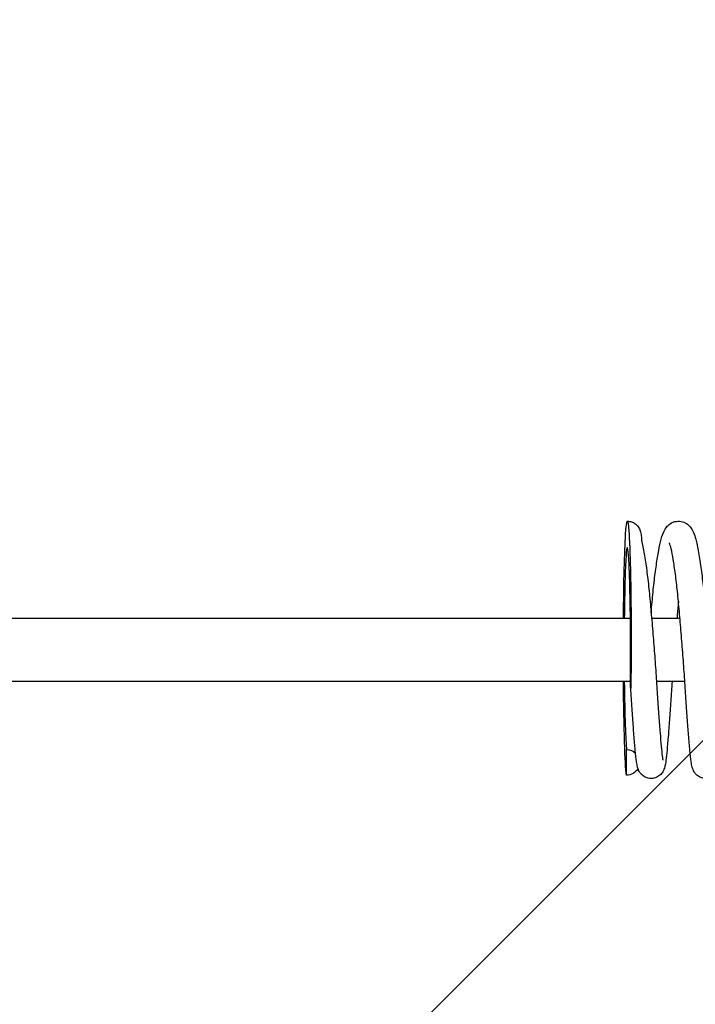
# Model space of a CAD drawing. Units: millimetres. Extents: x -17224 to 16394, y -3013 to 2987.
# Drawn here: x 11665 to 11794, y 924 to 1112 of the extents above; entities that cross this region are included whole.
import ezdxf

# ---------------------------------------------------------------- set-up
doc = ezdxf.new("R2010")
doc.units = ezdxf.units.MM
doc.header["$LTSCALE"] = 20
doc.layers.add('2d', color=230, linetype='Continuous')
doc.layers.add('AS-Free_Space_Hatch', color=31, linetype='Continuous')

msp = doc.modelspace()

# ---------------------------------------------------------------- hatches: boundary and pattern name
at = {"layer": 'AS-Free_Space_Hatch'}
h = msp.add_hatch(dxfattribs=at)
h.set_pattern_fill('ANSI31', color=256, scale=100)
h.set_pattern_definition([(45, (-235.1, 13639.4), (-224.5064, 224.5064), [])])
edge = h.paths.add_edge_path()
edge.add_line((-14835.09, 1997.61), (14364.91, 1997.61))
edge.add_arc((14364.91, 997.61), 1000, 0, 90, ccw=False)
edge.add_line((15364.91, 997.61), (15364.91, -1024.39))
edge.add_arc((14364.91, -1024.39), 1000, -90, 0, ccw=False)
edge.add_line((14364.91, -2024.39), (-14835.09, -2024.39))
edge.add_arc((-14846.19, -1051.18), 973.27, 178.42271, 270.65327, ccw=False)
edge.add_line((-15819.09, -1024.39), (-15819.09, 997.61))
edge.add_arc((-14846.19, 1024.4), 973.27, 89.34673, 181.57729, ccw=False)

# ---------------------------------------------------------------- linework, layer by layer
at = {"layer": '2d'}
for p, q in [((11781.7, 997.6), (11598.29, 997.6)), ((11781.83, 997.6), (11781.83, 997.6)), ((11791.13, 997.6), (11785.74, 997.6)), ((11781.74, 985.6), (11598.29, 985.6)), ((11781.79, 985.6), (11781.79, 985.6)), ((11792.06, 985.6), (11786.66, 985.6)), ((11780.94, 967.73), (11780.98, 972.6))]:
    msp.add_line(p, q, dxfattribs=at)
at = {"layer": '2d', "extrusion": (0, 0, -1)}
for centre, major_axis, ratio, start_param, end_param in [((11781.11, 991.6), (0, 24.5), 0.030756, -1.323382, 0.401664), ((11781.11, 991.6), (0, -24.5), 0.030756, 0.227131, 1.323382), ((11780.96, 970.16), (2.48, 0.33), 0.973855, -1.434991, -0.683302), ((11780.96, 970.16), (-2.48, -0.33), 0.973855, -2.507873, -1.434991)]:
    msp.add_ellipse(centre, major_axis=major_axis, ratio=ratio, start_param=start_param, end_param=end_param, dxfattribs=at)
at = {"layer": '2d'}
for major_axis, start_param, end_param in [((0, 19.5), -0.401664, 1.25803), ((0, -19.5), -1.25803, -0.227131)]:
    msp.add_ellipse((11781.11, 991.6), major_axis=major_axis, ratio=0.030756, start_param=start_param, end_param=end_param, dxfattribs=at)
for points, knots in [([(11781.11, 1016.1), (11781.39, 1016.1), (11781.67, 1016.05), (11782.17, 1015.88), (11782.38, 1015.77), (11782.77, 1015.5), (11782.91, 1015.35), (11783.16, 1015.06), (11783.25, 1014.93), (11783.39, 1014.68), (11783.44, 1014.57), (11783.54, 1014.31), (11783.58, 1014.2), (11783.66, 1013.89), (11783.69, 1013.73), (11783.74, 1013.4), (11783.76, 1013.23), (11783.8, 1012.85), (11783.82, 1012.65), (11783.84, 1012.36), (11783.85, 1012.29), (11783.86, 1012.21)], [0, 0, 0, 0, 0.01019, 0.01019, 0.0213919, 0.0213919, 0.0354373, 0.0354373, 0.0530713, 0.0530713, 0.0759339, 0.0759339, 0.1145515, 0.1145515, 0.1948844, 0.1948844, 0.2752172, 0.2752172, 0.3555501, 0.3555501, 0.3813727, 0.3813727, 0.3813727, 0.3813727]), ([(11785.65, 998.64), (11785.68, 999), (11785.71, 999.35), (11785.86, 1001.02), (11785.98, 1002.31), (11786.24, 1004.74), (11786.38, 1005.9), (11786.67, 1008.03), (11786.82, 1009.01), (11787.12, 1010.75), (11787.27, 1011.53), (11787.6, 1012.89), (11787.78, 1013.49), (11788.2, 1014.41), (11788.39, 1014.76), (11788.92, 1015.35), (11789.19, 1015.58), (11789.71, 1015.86), (11789.92, 1015.95), (11790.54, 1016.11), (11790.97, 1016.13), (11791.74, 1015.98), (11792.08, 1015.83), (11792.65, 1015.47), (11792.88, 1015.25), (11793.28, 1014.76), (11793.44, 1014.49), (11793.78, 1013.82), (11793.92, 1013.42), (11794.27, 1012.25), (11794.44, 1011.45), (11794.79, 1009.57), (11794.96, 1008.5), (11795.27, 1006.25), (11795.41, 1005.09), (11795.68, 1002.64), (11795.81, 1001.34), (11796.05, 998.67), (11796.17, 997.28), (11796.4, 994.47), (11796.51, 993.03), (11796.73, 990.19), (11796.84, 988.77), (11797.04, 985.99), (11797.13, 984.62), (11797.3, 982), (11797.38, 980.74), (11797.55, 978.4), (11797.63, 977.31), (11797.78, 975.33), (11797.86, 974.42), (11798, 972.86), (11798.06, 972.19), (11798.18, 971.14), (11798.24, 970.77), (11798.28, 970.59), (11798.28, 970.57), (11798.28, 970.57)], [104.56183, 104.56183, 104.56183, 104.56183, 105.684622, 105.684622, 109.950052, 109.950052, 114.285854, 114.285854, 118.618262, 118.618262, 123.010448, 123.010448, 127.582805, 127.582805, 130.297946, 130.297946, 131.956519, 131.956519, 132.912573, 132.912573, 134.537549, 134.537549, 136.034535, 136.034535, 137.619012, 137.619012, 139.670551, 139.670551, 142.919199, 142.919199, 147.993997, 147.993997, 152.928974, 152.928974, 157.339658, 157.339658, 161.676021, 161.676021, 165.983435, 165.983435, 170.280784, 170.280784, 174.546334, 174.546334, 178.812283, 178.812283, 183.080566, 183.080566, 187.283088, 187.283088, 191.509002, 191.509002, 195.715204, 195.715204, 199.873576, 199.873576, 200.845938, 200.845938, 200.845938, 200.845938]), ([(11781.41, 1014.15), (11781.45, 1013.6), (11781.48, 1012.95), (11781.54, 1011.8), (11781.55, 1011.39), (11781.59, 1010.53), (11781.6, 1010.08), (11781.65, 1008.66), (11781.68, 1007.62), (11781.72, 1005.93), (11781.73, 1005.35), (11781.75, 1004.16), (11781.76, 1003.55), (11781.78, 1002.29), (11781.79, 1001.65), (11781.8, 1000.34), (11781.81, 999.68), (11781.83, 997.66), (11781.83, 996.3), (11781.84, 994.23), (11781.84, 993.54), (11781.84, 992.15), (11781.84, 991.45), (11781.83, 990.07), (11781.83, 989.39), (11781.82, 988.38), (11781.82, 988.04), (11781.81, 987.38), (11781.81, 987.05), (11781.8, 986.4), (11781.79, 986.08), (11781.78, 985.46), (11781.78, 985.15), (11781.77, 984.72), (11781.77, 984.59), (11781.76, 984.41), (11781.76, 984.36), (11781.75, 984.3), (11781.75, 984.29), (11781.75, 984.3), (11781.75, 984.32), (11781.75, 984.38), (11781.75, 984.42), (11781.74, 984.5), (11781.74, 984.55), (11781.74, 984.67), (11781.74, 984.76), (11781.74, 985.02), (11781.74, 985.2), (11781.74, 985.73), (11781.74, 986.08), (11781.74, 986.78), (11781.74, 987.13), (11781.74, 988.19), (11781.74, 988.89), (11781.74, 990.29), (11781.74, 990.99), (11781.74, 992.4), (11781.73, 993.09), (11781.72, 995.14), (11781.71, 996.48), (11781.69, 998.11), (11781.69, 998.43), (11781.68, 999.07), (11781.67, 999.39), (11781.66, 1000.34), (11781.65, 1000.94), (11781.61, 1002.71), (11781.59, 1003.8), (11781.54, 1005.31), (11781.53, 1005.8), (11781.49, 1006.71), (11781.48, 1007.13), (11781.42, 1008.32), (11781.39, 1009), (11781.35, 1009.55)], [0, 0, 0, 0, 0.00417138, 0.00417138, 0.00625708, 0.00625708, 0.00834277, 0.00834277, 0.01251415, 0.01251415, 0.01459984, 0.01459984, 0.01668554, 0.01668554, 0.01877123, 0.01877123, 0.02085692, 0.02085692, 0.0250283, 0.0250283, 0.027114, 0.027114, 0.02919969, 0.02919969, 0.03128538, 0.03128538, 0.03232823, 0.03232823, 0.03337107, 0.03337107, 0.03441392, 0.03441392, 0.03545676, 0.03545676, 0.03597819, 0.03597819, 0.0362389, 0.0362389, 0.03636925, 0.03636925, 0.03649961, 0.03649961, 0.03662997, 0.03662997, 0.03676032, 0.03676032, 0.03702103, 0.03702103, 0.03754246, 0.03754246, 0.0385853, 0.0385853, 0.03962815, 0.03962815, 0.04171384, 0.04171384, 0.04379953, 0.04379953, 0.04588522, 0.04588522, 0.05005661, 0.05005661, 0.05109945, 0.05109945, 0.0521423, 0.0521423, 0.05422799, 0.05422799, 0.05839938, 0.05839938, 0.06048507, 0.06048507, 0.06257076, 0.06257076, 0.06674214, 0.06674214, 0.06674214, 0.06674214]), ([(11783.81, 1012.39), (11783.99, 1011.68), (11784.16, 1010.83), (11784.49, 1008.94), (11784.64, 1007.89), (11784.94, 1005.66), (11785.08, 1004.47), (11785.35, 1001.98), (11785.47, 1000.67), (11785.71, 997.96), (11785.83, 996.55), (11786.06, 993.72), (11786.17, 992.3), (11786.39, 989.46), (11786.49, 988.05), (11786.68, 985.29), (11786.77, 983.93), (11786.94, 981.36), (11787.02, 980.13), (11787.19, 977.85), (11787.27, 976.78), (11787.42, 974.86), (11787.49, 973.99), (11787.63, 972.51), (11787.7, 971.87), (11787.8, 970.97), (11787.86, 970.65), (11787.88, 970.57), (11787.88, 970.57), (11787.88, 970.57)], [0, 0, 0, 0, 4.858936, 4.858936, 9.462527, 9.462527, 13.85188, 13.85188, 18.181566, 18.181566, 22.513602, 22.513602, 26.77912, 26.77912, 31.044876, 31.044876, 35.311003, 35.311003, 39.543249, 39.543249, 43.77507, 43.77507, 47.998753, 47.998753, 52.199086, 52.199086, 56.1609, 56.1609, 56.616184, 56.616184, 56.616184, 56.616184]), ([(11800.03, 985.6), (11799.95, 984.32), (11799.87, 983.07), (11799.7, 980.59), (11799.62, 979.37), (11799.45, 977.09), (11799.37, 976.03), (11799.21, 974.12), (11799.14, 973.25), (11799, 971.76), (11798.94, 971.14), (11798.79, 970.01), (11798.74, 969.58), (11798.52, 968.92), (11798.47, 968.79), (11798.32, 968.46), (11798.2, 968.25), (11797.84, 967.82), (11797.61, 967.61), (11797.11, 967.32), (11796.85, 967.22), (11796.3, 967.1), (11796, 967.08), (11795.42, 967.16), (11795.14, 967.25), (11794.64, 967.51), (11794.41, 967.68), (11794.07, 968.02), (11793.94, 968.2), (11793.75, 968.52), (11793.68, 968.66), (11793.55, 968.97), (11793.5, 969.13), (11793.38, 969.6), (11793.32, 969.91), (11793.18, 970.88), (11793.11, 971.61), (11792.95, 973.35), (11792.86, 974.32), (11792.7, 976.39), (11792.62, 977.48), (11792.45, 979.8), (11792.36, 981.05), (11792.19, 983.64), (11792.11, 984.99), (11791.91, 987.75), (11791.81, 989.17), (11791.59, 992), (11791.48, 993.42), (11791.25, 996.2), (11791.14, 997.57), (11790.9, 1000.22), (11790.78, 1001.5), (11790.53, 1003.88), (11790.4, 1005), (11790.13, 1007.04), (11789.99, 1007.97), (11789.72, 1009.58), (11789.59, 1010.27), (11789.34, 1011.35), (11789.22, 1011.74), (11789.13, 1011.95), (11789.12, 1011.98), (11789.12, 1011.98)], [4965.976013, 4965.976013, 4965.976013, 4965.976013, 4969.96559, 4969.96559, 4974.239579, 4974.239579, 4978.507984, 4978.507984, 4982.787127, 4982.787127, 4987.089354, 4987.089354, 4991.760147, 4991.760147, 4992.812912, 4992.812912, 4993.9944, 4993.9944, 4995.083725, 4995.083725, 4995.972489, 4995.972489, 4996.918249, 4996.918249, 4997.866851, 4997.866851, 4998.812438, 4998.812438, 4999.723075, 4999.723075, 5000.658084, 5000.658084, 5002.065486, 5002.065486, 5005.118432, 5005.118432, 5010.351353, 5010.351353, 5015.084724, 5015.084724, 5019.388324, 5019.388324, 5023.667202, 5023.667202, 5027.93492, 5027.93492, 5032.205366, 5032.205366, 5036.441276, 5036.441276, 5040.678122, 5040.678122, 5044.913874, 5044.913874, 5049.084643, 5049.084643, 5053.258811, 5053.258811, 5057.383549, 5057.383549, 5061.386085, 5061.386085, 5062.655949, 5062.655949, 5062.655949, 5062.655949]), ([(11790.85, 1000.78), (11790.77, 999.97), (11790.7, 999.14), (11790.6, 998.06), (11790.58, 997.83), (11790.56, 997.6)], [5092.750723, 5092.750723, 5092.750723, 5092.750723, 5095.44766, 5095.44766, 5096.167516, 5096.167516, 5096.167516, 5096.167516]), ([(11789.63, 985.6), (11789.54, 984.32), (11789.47, 983.07), (11789.3, 980.59), (11789.22, 979.37), (11789.05, 977.09), (11788.97, 976.03), (11788.81, 974.12), (11788.74, 973.25), (11788.6, 971.76), (11788.54, 971.14), (11788.39, 970.01), (11788.34, 969.58), (11788.12, 968.92), (11788.07, 968.79), (11787.92, 968.46), (11787.8, 968.25), (11787.44, 967.82), (11787.21, 967.61), (11786.71, 967.32), (11786.45, 967.22), (11785.9, 967.1), (11785.6, 967.08), (11785.02, 967.16), (11784.74, 967.25), (11784.23, 967.51), (11784.01, 967.68), (11783.67, 968.02), (11783.54, 968.2), (11783.34, 968.52), (11783.28, 968.66), (11783.15, 968.97), (11783.1, 969.13), (11782.98, 969.6), (11782.92, 969.91), (11782.78, 970.88), (11782.71, 971.61), (11782.55, 973.35), (11782.46, 974.32), (11782.3, 976.39), (11782.21, 977.48), (11782.05, 979.8), (11781.96, 981.05), (11781.84, 982.99), (11781.79, 983.65), (11781.75, 984.31)], [5108.340649, 5108.340649, 5108.340649, 5108.340649, 5112.330227, 5112.330227, 5116.604215, 5116.604215, 5120.872621, 5120.872621, 5125.151764, 5125.151764, 5129.45399, 5129.45399, 5134.124783, 5134.124783, 5135.177548, 5135.177548, 5136.359036, 5136.359036, 5137.448361, 5137.448361, 5138.337125, 5138.337125, 5139.282886, 5139.282886, 5140.231488, 5140.231488, 5141.177074, 5141.177074, 5142.087711, 5142.087711, 5143.022721, 5143.022721, 5144.430122, 5144.430122, 5147.483069, 5147.483069, 5152.71599, 5152.71599, 5157.44936, 5157.44936, 5161.752961, 5161.752961, 5166.031838, 5166.031838, 5168.157006, 5168.157006, 5168.157006, 5168.157006])]:
    msp.add_open_spline(points, degree=3, knots=knots, dxfattribs=at)

doc.saveas('drawing.dxf')
